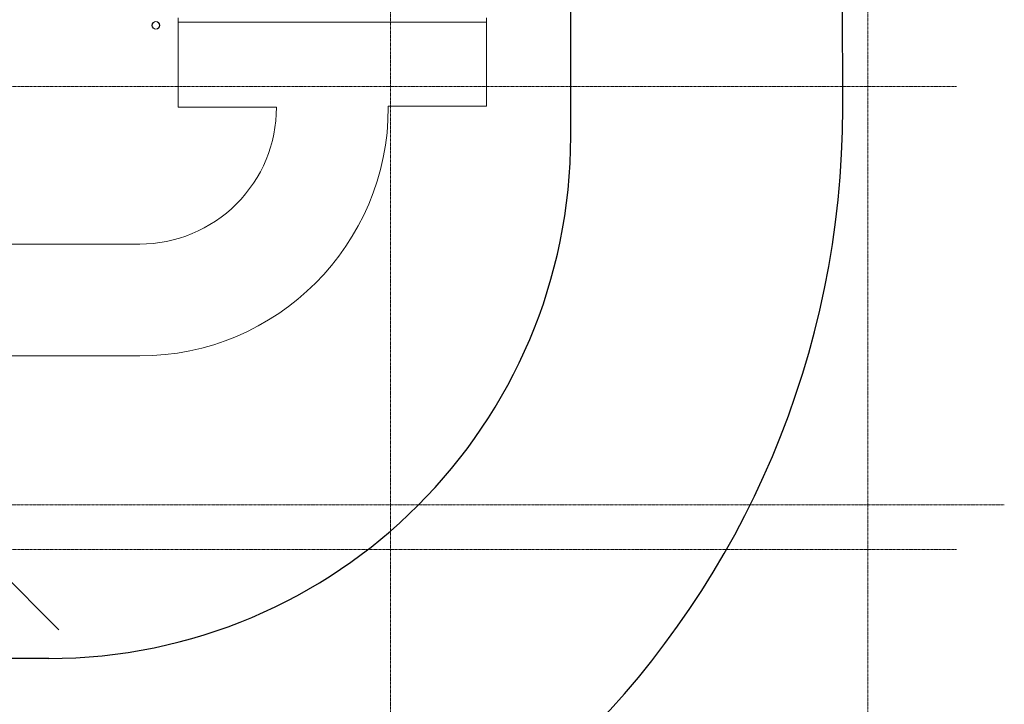
# Model space of a CAD drawing. Units: inches. Extents: x -33250 to -20076, y -6470 to -2209.
# Drawn here: x -21862 to -21069, y -4886 to -4335 of the extents above; entities that cross this region are included whole.
import ezdxf

# ---------------------------------------------------------------- set-up
doc = ezdxf.new("R2010")
doc.units = ezdxf.units.IN
doc.header["$MEASUREMENT"] = 0
doc.linetypes.add('Grid Line 1_2_', pattern=[0.875, 0.5, -0.125, 0.125, -0.125])
for name, color, linetype, lineweight in [('A-DETL', 90, 'Continuous', 9), ('A-FLOR', 192, 'Continuous', 13), ('L-SITE', 91, 'Continuous', 9), ('S-GRID', 1, 'Continuous', 9)]:
    doc.layers.add(name, color=color, linetype=linetype, lineweight=lineweight)

# ---------------------------------------------------------------- blocks, each defined once
blk = doc.blocks.new('323900_Site_Manufactured Metal Bollard 6in - 6_ Diameter-8694524-RAMP LEVEL OVERALL')
at = {"layer": 'L-SITE'}
for radius, start, end in [(3.12, 0, 180), (3.12, 180, 360), (3, 360, 180), (3, 180, 0)]:
    blk.add_arc((0, 3), radius, start, end, dxfattribs=at)

msp = doc.modelspace()

# ---------------------------------------------------------------- linework, layer by layer
at = {"layer": 'A-DETL', "lineweight": 30}
for p, q in [((-21199.24, -4406.01), (-21204.25, -2209.32)), ((-21418.06, -4428.67), (-21418.06, -4189.79)), ((-21933.02, -4722.86), (-21830.1, -4825.78)), ((-21838.06, -4848.67), (-23831.64, -4848.67))]:
    msp.add_line(p, q, dxfattribs=at)
for centre, radius, start in [((-21919.24, -4406.01), 720, 270.00025), ((-21838.06, -4428.67), 420, 270)]:
    msp.add_arc(centre, radius, start, 0, dxfattribs=at)
at = {"layer": 'A-FLOR', "color": 55}
for p, q in [((-21734.03, -4405.28), (-21734.03, -4333.34)), ((-21485.74, -4404.35), (-21485.74, -4333.34)), ((-21734.03, -4336.77), (-21485.74, -4336.77)), ((-21654.89, -4405.28), (-21734.03, -4405.28)), ((-21485.74, -4404.35), (-21564.89, -4404.35)), ((-21564.89, -4404.35), (-21564.89, -4405.28)), ((-21764.89, -4515.28), (-22311.39, -4515.28)), ((-21764.89, -4605.28), (-22244.05, -4605.28))]:
    msp.add_line(p, q, dxfattribs=at)
for radius, end in [(200, 360), (110, 0.00007)]:
    msp.add_arc((-21764.89, -4405.28), radius, 270, end, dxfattribs=at)
at = {"layer": 'S-GRID', "linetype": 'Grid Line 1_2_'}
for p, q in [((-21563, -3501.34), (-21563, -6440.32)), ((-21179, -3501.34), (-21179, -6440.32)), ((-21107.7, -4388.5), (-33058.41, -4388.5)), ((-21069.17, -4725), (-33010.41, -4725)), ((-21107.7, -4761), (-33058.41, -4761))]:
    msp.add_line(p, q, dxfattribs=at)

# ---------------------------------------------------------------- block references
at = {"layer": 'L-SITE'}
msp.add_blockref('323900_Site_Manufactured Metal Bollard 6in - 6_ Diameter-8694524-RAMP LEVEL OVERALL', (-21751.94, -4342.32), dxfattribs=at)

doc.saveas('drawing.dxf')
